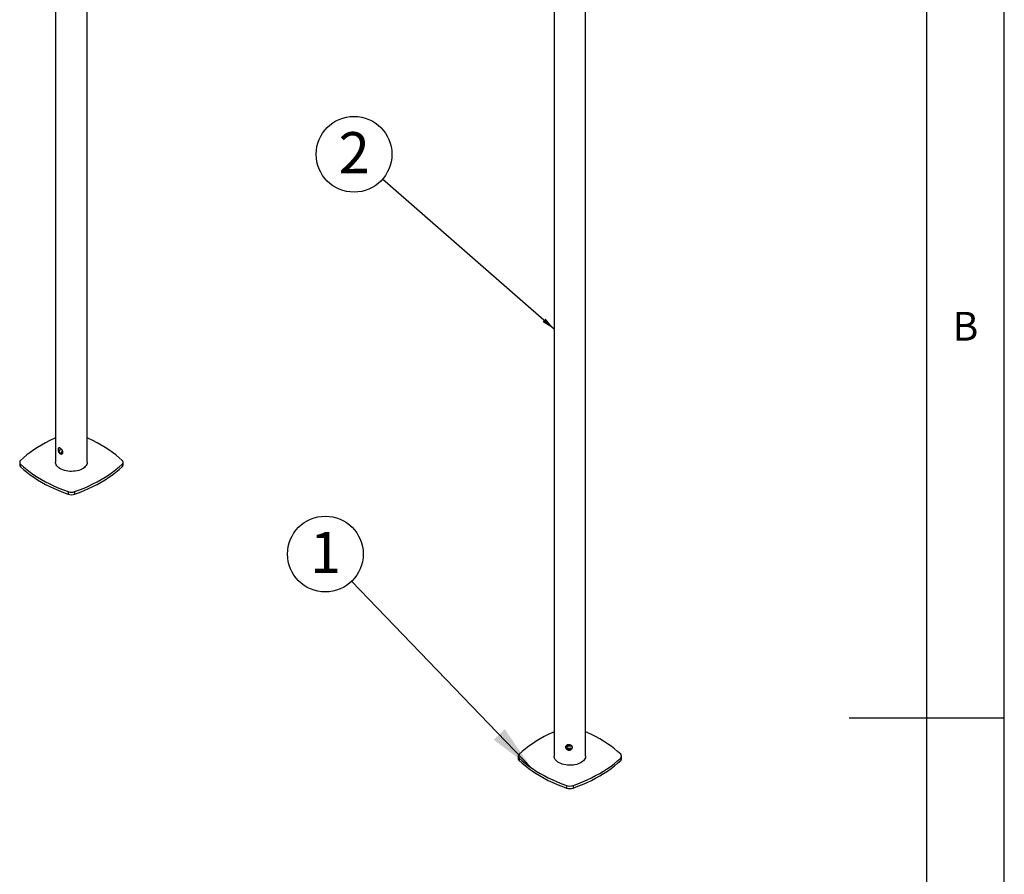
# Model space of a CAD drawing. Extents: x 5 to 292, y 5 to 205.
# Drawn here: x 229 to 292, y 95 to 150 of the extents above; entities that cross this region are included whole.
import ezdxf

# ---------------------------------------------------------------- set-up
doc = ezdxf.new("R2010")
doc.units = 0
doc.layers.get('0').update_dxf_attribs({"linetype": 'CONTINUOUS'})
doc.styles.add('SLDTEXTSTYLE0', font='TXT', dxfattribs={"width": 0.75})
doc.styles.add('SLDTEXTSTYLE1', font='TXT', dxfattribs={"width": 0.605})
doc.dimstyles.new('SLDDIMSTYLE0', dxfattribs={"dimtxt": 0.18, "dimasz": 3, "dimexe": 0, "dimexo": 0.0625, "dimgap": 0, "dimtad": 0, "dimtih": 1, "dimtoh": 1, "dimdec": 0, "dimrnd": 1e-09, "dimzin": 0, "dimtxsty": 'STANDARD', "dimsah": 1, "dimcen": 0.09, "dimazin": 3, "dimtfac": 3, "dimtdec": 0, "dimtofl": 0, "dimtmove": 0, "dimatfit": 3, "dimtolj": 1, "dimtzin": 0})
doc.dimstyles.new('SLDDIMSTYLE1', dxfattribs={"dimtxt": 0.18, "dimasz": 0.9, "dimexe": 0, "dimexo": 0.0625, "dimgap": 0, "dimtad": 0, "dimtih": 1, "dimtoh": 1, "dimdec": 0, "dimrnd": 1e-09, "dimzin": 0, "dimtxsty": 'STANDARD', "dimblk1": 'DOT', "dimblk2": 'DOT', "dimsah": 1, "dimcen": 0.09, "dimazin": 3, "dimtfac": 0.9, "dimtdec": 0, "dimtofl": 0, "dimtmove": 0, "dimatfit": 3, "dimtolj": 1, "dimtzin": 0})

# ---------------------------------------------------------------- blocks, each defined once
blk = doc.blocks.new('SW_NOTE_0_3')
at = {"color": 0, "linetype": 'CONTINUOUS'}
blk.add_circle((-1.692, 1.756), 2.438, dxfattribs=at)
at = {"color": 0, "linetype": 'CONTINUOUS', "insert": (-1.68, 3.182), "char_height": 2.646, "attachment_point": 2, "style": 'SLDTEXTSTYLE1'}
blk.add_mtext('1', dxfattribs=at)
blk = doc.blocks.new('SW_NOTE_0_4')
at = {"color": 0, "linetype": 'CONTINUOUS'}
blk.add_circle((-1.837, 1.604), 2.438, dxfattribs=at)
at = {"color": 0, "linetype": 'CONTINUOUS', "insert": (-1.824, 3.03), "char_height": 2.646, "attachment_point": 2, "style": 'SLDTEXTSTYLE1'}
blk.add_mtext('2', dxfattribs=at)
blk = doc.blocks.new('_DOT')
at = {"color": 0, "linetype": 'BYBLOCK'}
blk.add_line((-0.5, 0), (-1, 0), dxfattribs=at)
at = {"color": 0, "linetype": 'BYBLOCK', "const_width": 0.5}
blk.add_lwpolyline([(-0.25, 0, 1), (0.25, 0, 1)], format="xyb", close=True, dxfattribs=at)

msp = doc.modelspace()

# ---------------------------------------------------------------- linework, layer by layer
at = {"color": 7, "linetype": 'CONTINUOUS'}
for p, q in [((292, 77.25), (292, 205)), ((287, 60.25), (287, 200)), ((230.90381, 174.90153), (230.90381, 121.48183)), ((232.93581, 121.48183), (232.93581, 174.90074)), ((263.00646, 156.36907), (263.00646, 102.56307)), ((265.03846, 102.56307), (265.03846, 156.36828)), ((228.59021, 121.48183), (228.59021, 121.31852)), ((228.6485, 121.36179), (228.6485, 121.19848)), ((235.19112, 121.36179), (235.19112, 121.19848)), ((235.24941, 121.31852), (235.24941, 121.48183)), ((231.71188, 119.59334), (231.71188, 119.43003)), ((232.12775, 119.59334), (232.12775, 119.43003)), ((292, 105), (282, 105)), ((260.69286, 102.56307), (260.69286, 102.39976)), ((260.75115, 102.44303), (260.75115, 102.27972)), ((267.29376, 102.44303), (267.29376, 102.27972)), ((267.35206, 102.39976), (267.35206, 102.56307)), ((263.81452, 100.67458), (263.81452, 100.51127)), ((264.23039, 100.67458), (264.23039, 100.51127))]:
    msp.add_line(p, q, dxfattribs=at)
at = {"color": 7, "linetype": 'CONTINUOUS', "flags": 128}
for points in [[(230.90381, 123.05108), (230.8139, 123.01081), (230.53188, 122.87755), (230.25926, 122.73792), (229.99648, 122.59214), (229.74395, 122.44044), (229.50208, 122.28306), (229.27124, 122.12025), (229.0518, 121.95227), (228.84411, 121.77938), (228.6485, 121.60186)], [(235.19112, 121.60186), (234.99551, 121.77938), (234.78782, 121.95227), (234.56838, 122.12025), (234.33754, 122.28306), (234.09567, 122.44044), (233.84314, 122.59214), (233.58036, 122.73792), (233.30774, 122.87755), (233.02572, 123.01081), (232.93581, 123.05108)], [(228.6485, 121.36179), (228.84411, 121.18427), (229.0518, 121.01138), (229.27124, 120.8434), (229.50208, 120.68059), (229.74395, 120.52321), (229.99648, 120.37151), (230.25926, 120.22573), (230.53188, 120.0861), (230.8139, 119.95284), (231.10489, 119.82616), (231.40437, 119.70626), (231.71188, 119.59334)], [(228.6485, 121.19848), (228.84411, 121.02096), (229.0518, 120.84807), (229.27124, 120.68009), (229.50208, 120.51728), (229.74395, 120.3599), (229.99648, 120.2082), (230.25926, 120.06242), (230.53188, 119.92279), (230.8139, 119.78953), (231.10489, 119.66285), (231.40437, 119.54296), (231.71188, 119.43003)], [(232.93581, 121.48183), (232.9357, 121.47313), (232.92679, 121.40383), (232.90374, 121.33563), (232.86688, 121.26947), (232.81673, 121.2063), (232.75398, 121.14699), (232.67953, 121.09239), (232.59441, 121.04325), (232.49982, 121.00027), (232.39709, 120.96405), (232.28766, 120.93509), (232.17306, 120.91381), (232.05491, 120.90051), (231.93487, 120.89537), (231.81461, 120.89845), (231.69583, 120.90973), (231.58019, 120.92904), (231.46932, 120.95611), (231.36477, 120.99056), (231.26802, 121.0319), (231.18042, 121.07956), (231.10319, 121.13287), (231.03743, 121.19108), (230.98406, 121.25336), (230.94382, 121.31886), (230.91728, 121.38664), (230.90481, 121.45576), (230.90381, 121.48183)], [(232.12775, 119.59334), (232.43525, 119.70626), (232.73473, 119.82616), (233.02572, 119.95284), (233.30774, 120.0861), (233.58036, 120.22573), (233.84314, 120.37151), (234.09567, 120.52321), (234.33754, 120.68059), (234.56838, 120.8434), (234.78782, 121.01138), (234.99551, 121.18427), (235.19112, 121.36179)], [(232.12775, 119.43003), (232.43525, 119.54296), (232.73473, 119.66285), (233.02572, 119.78953), (233.30774, 119.92279), (233.58036, 120.06242), (233.84314, 120.2082), (234.09567, 120.3599), (234.33754, 120.51728), (234.56838, 120.68009), (234.78782, 120.84807), (234.99551, 121.02096), (235.19112, 121.19848)], [(263.00646, 104.13232), (262.91655, 104.09205), (262.63453, 103.95879), (262.36191, 103.81916), (262.09913, 103.67338), (261.8466, 103.52168), (261.60473, 103.3643), (261.37389, 103.20149), (261.15445, 103.03351), (260.94676, 102.86062), (260.75115, 102.6831)], [(267.29376, 102.6831), (267.09815, 102.86062), (266.89047, 103.03351), (266.67103, 103.20149), (266.44019, 103.3643), (266.19832, 103.52168), (265.94579, 103.67338), (265.68301, 103.81916), (265.41039, 103.95879), (265.12837, 104.09205), (265.03846, 104.13232)], [(264.16041, 103.07621), (264.12726, 103.06252), (264.07671, 103.05043), (264.02246, 103.04631), (263.96821, 103.05043), (263.91766, 103.06252), (263.87425, 103.08175), (263.84094, 103.10681), (263.82, 103.13599), (263.81286, 103.16731), (263.82, 103.19862), (263.84094, 103.22781), (263.87425, 103.25287), (263.91766, 103.27209), (263.96821, 103.28418), (264.02246, 103.28831), (264.0397, 103.2879)], [(263.82064, 103.13464), (263.84094, 103.16248), (263.87425, 103.18754), (263.91766, 103.20677), (263.96821, 103.21886), (264.02246, 103.22298), (264.07671, 103.21886), (264.12726, 103.20677), (264.17067, 103.18754)], [(260.75115, 102.44303), (260.94676, 102.26551), (261.15445, 102.09262), (261.37389, 101.92464), (261.60473, 101.76183), (261.8466, 101.60445), (262.09913, 101.45275), (262.36191, 101.30697), (262.63453, 101.16734), (262.91655, 101.03408), (263.20753, 100.9074), (263.50702, 100.7875), (263.81452, 100.67458)], [(260.75115, 102.27972), (260.94676, 102.1022), (261.15445, 101.92931), (261.37389, 101.76133), (261.60473, 101.59852), (261.8466, 101.44114), (262.09913, 101.28944), (262.36191, 101.14366), (262.63453, 101.00403), (262.91655, 100.87077), (263.20753, 100.74409), (263.50702, 100.6242), (263.81452, 100.51127)], [(265.03846, 102.56307), (265.03677, 102.52922), (265.02271, 102.46021), (264.99462, 102.39263), (264.95288, 102.32745), (264.89807, 102.26558), (264.83098, 102.20788), (264.75254, 102.15517), (264.66384, 102.10819), (264.56615, 102.06759), (264.46082, 102.03394), (264.34934, 102.00773), (264.23327, 101.98931), (264.11424, 101.97894), (263.99392, 101.97677), (263.874, 101.98284), (263.75617, 101.99705), (263.64207, 102.0192), (263.53331, 102.04899), (263.43143, 102.086), (263.33783, 102.1297), (263.25385, 102.17948), (263.18066, 102.23466), (263.11928, 102.29444), (263.07059, 102.35799), (263.03525, 102.42442), (263.01378, 102.4928), (263.00646, 102.56216), (263.00646, 102.56307)], [(264.23039, 100.67458), (264.5379, 100.7875), (264.83738, 100.9074), (265.12837, 101.03408), (265.41039, 101.16734), (265.68301, 101.30697), (265.94579, 101.45275), (266.19832, 101.60445), (266.44019, 101.76183), (266.67103, 101.92464), (266.89047, 102.09262), (267.09815, 102.26551), (267.29376, 102.44303)], [(264.23039, 100.51127), (264.5379, 100.6242), (264.83738, 100.74409), (265.12837, 100.87077), (265.41039, 101.00403), (265.68301, 101.14366), (265.94579, 101.28944), (266.19832, 101.44114), (266.44019, 101.59852), (266.67103, 101.76133), (266.89047, 101.92931), (267.09815, 102.1022), (267.29376, 102.27972)]]:
    msp.add_lwpolyline(points, dxfattribs=at)
at = {"color": 8, "linetype": 'CONTINUOUS'}
msp.add_arc((231.52078, 122.08319), 0.24676, 138.7785266, 189.350867, dxfattribs=at)
at = {"color": 7, "linetype": 'CONTINUOUS'}
for centre, radius, start, end in [((228.75757, 121.32562), 0.16752, 182.4302914, 229.3745495), ((228.74625, 121.48183), 0.1548, 129.1551, 230.8448473), ((235.09337, 121.48183), 0.1548, 309.1551161, 50.8448892), ((235.08205, 121.32562), 0.16752, 310.6254228, 357.5696814), ((231.91981, 120.2132), 0.65381, 251.4558541, 288.5441508), ((231.91981, 120.0499), 0.65381, 251.4558541, 288.5441508), ((264.02246, 101.56675), 1.49671, 86.2557611, 93.7442389), ((260.86022, 102.40686), 0.16752, 182.4302914, 229.3745495), ((260.8489, 102.56307), 0.1548, 129.1551, 230.8448473), ((267.19602, 102.56307), 0.1548, 309.1551161, 50.8448892), ((267.18469, 102.40686), 0.16752, 310.6254228, 357.5696814), ((264.02246, 101.29444), 0.65381, 251.4558541, 288.5441508), ((264.02246, 101.13114), 0.65381, 251.4558541, 288.5441508)]:
    msp.add_arc(centre, radius, start, end, dxfattribs=at)
for points, knots in [([(231.06287, 122.30989), (231.06417, 122.32864), (231.06676, 122.36611), (231.08757, 122.40121), (231.1204, 122.41649), (231.16511, 122.40969), (231.21725, 122.38259), (231.27082, 122.33901), (231.31959, 122.28308), (231.35688, 122.21912), (231.376, 122.15333), (231.37346, 122.09329), (231.35043, 122.04559), (231.31065, 122.01539), (231.25967, 122.00747), (231.2052, 122.02434), (231.15474, 122.06387), (231.11287, 122.121), (231.08246, 122.18918), (231.06554, 122.25586), (231.06368, 122.29355), (231.06287, 122.30989)], [0, 0, 0, 0, 0.05282671, 0.10562305, 0.1592039, 0.21332508, 0.26660821, 0.31901032, 0.37179915, 0.42566217, 0.47966621, 0.53258841, 0.58490996, 0.63802886, 0.69210876, 0.74583336, 0.79846651, 0.85094697, 0.9044122, 0.95854773, 1, 1, 1, 1]), ([(231.1064, 122.33502), (231.10731, 122.35424), (231.10888, 122.38697), (231.12143, 122.40478), (231.12661, 122.41213)], [0, 0, 0, 0, 0.58745931, 1, 1, 1, 1]), ([(231.33915, 122.04212), (231.32709, 122.03903), (231.29866, 122.03177), (231.24821, 122.04888), (231.19804, 122.08748), (231.15632, 122.14457), (231.12611, 122.21269), (231.10911, 122.28004), (231.10723, 122.31824), (231.1064, 122.33502)], [0, 0, 0, 0, 0.11370212, 0.2680317, 0.41882452, 0.56905984, 0.72243547, 0.87805767, 1, 1, 1, 1]), ([(231.26965, 122.3373), (231.26291, 122.33325), (231.2266, 122.31145), (231.1782, 122.2717), (231.14139, 122.23226), (231.12723, 122.21709)], [0, 0, 0, 0, 0.122928465, 0.662693569, 1, 1, 1, 1]), ([(264.18486, 103.12724), (264.18246, 103.10707), (264.17766, 103.06675), (264.14036, 103.01043), (264.08512, 102.96631), (264.0155, 102.94104), (263.94077, 102.93905), (263.86967, 102.96008), (263.80911, 103.00082), (263.76514, 103.05617), (263.74332, 103.11849), (263.74619, 103.17896), (263.77261, 103.23104), (263.81994, 103.27095), (263.88401, 103.29572), (263.95749, 103.30333), (264.03119, 103.29371), (264.09748, 103.26801), (264.14933, 103.22742), (264.17994, 103.17837), (264.18337, 103.14271), (264.18486, 103.12724)], [0, 0, 0, 0, 0.05282671, 0.10562305, 0.1592039, 0.21332508, 0.26660821, 0.31901032, 0.37179915, 0.42566217, 0.47966621, 0.53258841, 0.58490996, 0.63802886, 0.69210876, 0.74583336, 0.79846651, 0.85094697, 0.9044122, 0.95854773, 1, 1, 1, 1]), ([(264.18019, 103.12232), (264.17915, 103.11583), (264.1749, 103.08931), (264.14326, 103.04586), (264.0891, 103.00126), (264.01924, 102.9757), (263.9446, 102.97357), (263.87365, 102.99459), (263.81293, 103.03543), (263.76962, 103.09076), (263.7476, 103.1464), (263.75124, 103.17885), (263.75263, 103.19131)], [0, 0, 0, 0, 0.03578055, 0.14615788, 0.25838971, 0.37190814, 0.48344972, 0.59290957, 0.70326137, 0.81614572, 0.9294025, 1, 1, 1, 1])]:
    msp.add_open_spline(points, degree=3, knots=knots, dxfattribs=at)

# ---------------------------------------------------------------- block references
for name, p in [('SW_NOTE_0_4', (251.95969, 139.70956)), ('SW_NOTE_0_3', (249.96781, 113.8188))]:
    msp.add_blockref(name, p, dxfattribs=at)

# ---------------------------------------------------------------- texts
at = {"color": 7, "linetype": 'CONTINUOUS', "insert": (288.66667, 131.16802), "char_height": 1.85208, "attachment_point": 1, "style": 'SLDTEXTSTYLE0'}
msp.add_mtext('B', dxfattribs=at)

# ---------------------------------------------------------------- leaders
at = {"color": 7, "linetype": 'CONTINUOUS'}
for points, dimstyle in [([(263.03353, 130.03851), (251.95969, 139.70956)], 'SLDDIMSTYLE1'), ([(261.55217, 101.79775), (249.96781, 113.8188)], 'SLDDIMSTYLE0')]:
    msp.add_leader(points, dimstyle=dimstyle, dxfattribs=at)

doc.saveas('drawing.dxf')
